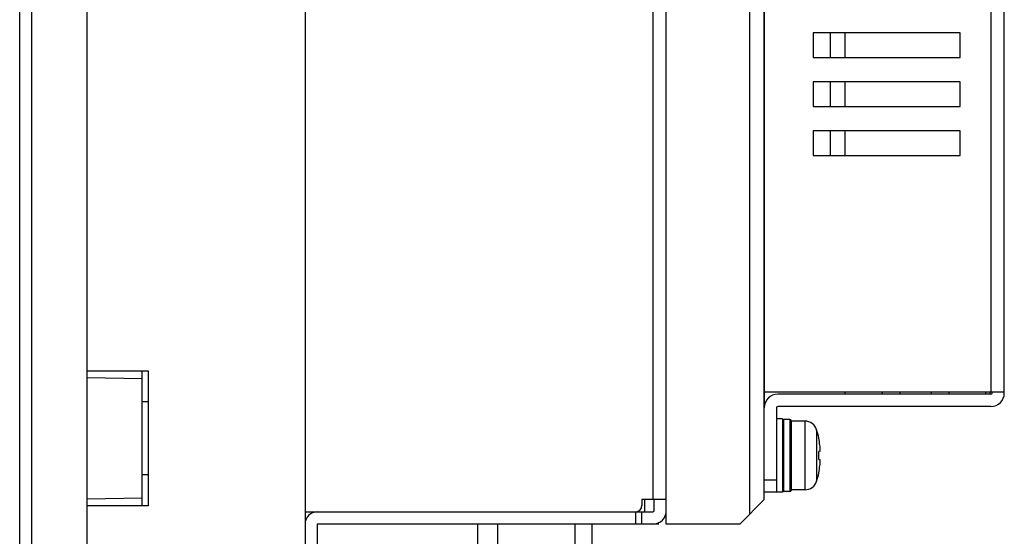
# Model space of a CAD drawing. Extents: x 0 to 1186, y 0 to 805.
# Drawn here: x 626 to 706, y 326 to 368 of the extents above; entities that cross this region are included whole.
import ezdxf

# ---------------------------------------------------------------- set-up
doc = ezdxf.new("R2010")
doc.units = 0
doc.header["$MEASUREMENT"] = 0
doc.layers.add('1_外観図', color=7, linetype='CONTINUOUS')
doc.layers.add('2_外観図(拡張付)', color=7, linetype='CONTINUOUS')

msp = doc.modelspace()

# ---------------------------------------------------------------- linework, layer by layer
at = {"layer": '1_外観図'}
for p, q in [((626.573, 231.771), (626.573, 525.771)), ((631.073, 231.771), (631.073, 525.771)), ((625.573, 234.471), (625.573, 523.071)), ((648.873, 519.971), (648.873, 237.571)), ((631.073, 339.271), (636.073, 339.271)), ((631.073, 338.727), (635.573, 338.648)), ((635.573, 338.648), (635.573, 339.271)), ((635.573, 328.893), (635.573, 338.648)), ((636.073, 339.271), (636.073, 328.271)), ((636.073, 336.754), (635.573, 336.762)), ((636.073, 330.788), (635.573, 330.779)), ((635.573, 328.893), (631.073, 328.814)), ((635.573, 328.271), (635.573, 328.893)), ((636.073, 328.271), (631.073, 328.271))]:
    msp.add_line(p, q, dxfattribs=at)
at = {"layer": '1_外観図', "linetype": 'Continuous'}
for p, q in [((678.373, 326.771), (678.373, 468.771)), ((685.173, 467.971), (685.173, 327.571)), ((677.273, 466.771), (677.273, 328.771)), ((686.373, 328.771), (686.373, 463.916)), ((678.373, 328.771), (676.373, 328.771)), ((676.373, 328.771), (676.373, 328.281)), ((676.604, 328.771), (676.604, 327.771)), ((677.373, 327.871), (677.373, 328.771)), ((684.373, 326.771), (686.373, 328.771)), ((648.873, 327.781), (675.873, 327.781)), ((649.873, 327.771), (677.273, 327.771)), ((656.523, 327.781), (656.523, 327.771)), ((658.023, 327.771), (658.023, 327.781)), ((661.373, 327.781), (661.373, 327.771)), ((662.873, 327.771), (662.873, 327.781)), ((672.353, 327.781), (672.353, 327.771)), ((673.853, 327.771), (673.853, 327.781)), ((675.504, 327.781), (675.504, 327.771)), ((675.873, 326.771), (675.873, 327.771)), ((676.373, 326.771), (676.373, 327.771)), ((677.773, 326.771), (649.873, 326.771)), ((649.873, 326.771), (649.873, 316.771)), ((662.968, 326.771), (662.968, 321.801)), ((664.623, 323.071), (664.623, 326.771)), ((670.923, 323.071), (670.923, 326.771)), ((672.318, 321.801), (672.318, 326.771)), ((684.373, 326.771), (678.373, 326.771))]:
    msp.add_line(p, q, dxfattribs=at)
for centre, radius, start, end in [((675.873, 328.281), 0.5, 270, 0), ((649.873, 326.771), 1, 90, 180), ((677.273, 327.871), 1.1, 270, 0), ((677.273, 327.871), 0.1, 270, 0)]:
    msp.add_arc(centre, radius, start, end, dxfattribs=at)
at = {"layer": '2_外観図(拡張付)'}
for p, q in [((626.573, 231.771), (626.573, 525.771)), ((631.073, 231.771), (631.073, 525.771)), ((625.573, 234.471), (625.573, 523.071)), ((648.873, 519.971), (648.873, 237.571)), ((631.073, 339.271), (636.073, 339.271)), ((631.073, 338.727), (635.573, 338.648)), ((635.573, 338.648), (635.573, 339.271)), ((635.573, 328.893), (635.573, 338.648)), ((636.073, 339.271), (636.073, 328.271)), ((636.073, 336.754), (635.573, 336.762)), ((636.073, 330.788), (635.573, 330.779)), ((635.573, 328.893), (631.073, 328.814)), ((635.573, 328.271), (635.573, 328.893)), ((636.073, 328.271), (631.073, 328.271))]:
    msp.add_line(p, q, dxfattribs=at)
at = {"layer": '2_外観図(拡張付)', "linetype": 'Continuous'}
for p, q in [((678.373, 326.771), (678.373, 468.771)), ((685.173, 467.971), (685.173, 327.571)), ((677.273, 466.771), (677.273, 328.771)), ((686.373, 328.771), (686.373, 463.916)), ((705.973, 337.471), (705.973, 460.771)), ((686.373, 460.671), (686.373, 337.571)), ((704.873, 460.671), (704.873, 337.571)), ((702.373, 366.871), (690.373, 366.871)), ((690.373, 366.871), (690.373, 364.871)), ((691.773, 364.871), (691.773, 366.871)), ((692.973, 364.871), (692.973, 366.871)), ((702.373, 364.871), (702.373, 366.871)), ((690.373, 364.871), (702.373, 364.871)), ((702.373, 362.871), (690.373, 362.871)), ((690.373, 362.871), (690.373, 360.871)), ((691.773, 360.871), (691.773, 362.871)), ((692.973, 360.871), (692.973, 362.871)), ((702.373, 360.871), (702.373, 362.871)), ((690.373, 360.871), (702.373, 360.871)), ((702.373, 358.871), (690.373, 358.871)), ((690.373, 358.871), (690.373, 356.871)), ((691.773, 356.871), (691.773, 358.871)), ((692.973, 356.871), (692.973, 358.871)), ((702.373, 356.871), (702.373, 358.871)), ((690.373, 356.871), (702.373, 356.871)), ((686.373, 337.571), (705.973, 337.571)), ((686.373, 337.571), (686.373, 336.271)), ((704.873, 337.371), (687.473, 337.371)), ((692.973, 337.371), (692.973, 337.571)), ((696.008, 337.371), (696.015, 337.571)), ((697.43, 337.571), (697.437, 337.371)), ((700.008, 337.371), (700.015, 337.571)), ((701.43, 337.571), (701.437, 337.371)), ((704.473, 337.371), (704.473, 337.571)), ((704.473, 337.445), (704.509, 337.571)), ((704.822, 337.571), (704.764, 337.371)), ((704.973, 337.471), (704.973, 337.571)), ((686.373, 329.371), (686.373, 336.271)), ((687.373, 336.271), (687.373, 329.371)), ((704.873, 336.371), (687.473, 336.371)), ((687.873, 335.371), (687.373, 335.371)), ((687.873, 335.371), (687.873, 329.371)), ((688.473, 335.321), (687.973, 335.321)), ((687.973, 329.421), (687.973, 335.321)), ((688.473, 335.321), (688.473, 329.421)), ((688.573, 335.221), (688.573, 329.521)), ((689.696, 335.171), (688.573, 335.171)), ((689.696, 335.171), (689.696, 329.571)), ((690.65, 334.471), (690.65, 330.271)), ((690.826, 333.797), (690.818, 333.794)), ((690.914, 332.715), (690.818, 332.705)), ((690.818, 332.036), (690.914, 332.026)), ((690.818, 330.948), (690.826, 330.944)), ((686.373, 330.371), (687.373, 330.371)), ((687.873, 329.371), (686.373, 329.371)), ((688.473, 329.421), (687.973, 329.421)), ((689.696, 329.571), (688.573, 329.571)), ((678.373, 328.771), (676.373, 328.771)), ((676.373, 328.771), (676.373, 328.281)), ((676.604, 328.771), (676.604, 327.771)), ((677.373, 327.871), (677.373, 328.771)), ((684.373, 326.771), (686.373, 328.771)), ((648.873, 327.781), (675.873, 327.781)), ((649.873, 327.771), (677.273, 327.771)), ((656.523, 327.781), (656.523, 327.771)), ((658.023, 327.771), (658.023, 327.781)), ((661.373, 327.781), (661.373, 327.771)), ((662.873, 327.771), (662.873, 327.781)), ((672.353, 327.781), (672.353, 327.771)), ((673.853, 327.771), (673.853, 327.781)), ((675.504, 327.781), (675.504, 327.771)), ((675.873, 326.771), (675.873, 327.771)), ((676.373, 326.771), (676.373, 327.771)), ((677.773, 326.771), (649.873, 326.771)), ((649.873, 326.771), (649.873, 316.771)), ((662.968, 326.771), (662.968, 321.801)), ((664.623, 323.071), (664.623, 326.771)), ((670.923, 323.071), (670.923, 326.771)), ((672.318, 321.801), (672.318, 326.771)), ((684.373, 326.771), (678.373, 326.771))]:
    msp.add_line(p, q, dxfattribs=at)
for centre, radius, start, end in [((687.473, 336.271), 1.1, 90, 180), ((704.873, 337.471), 1.1, 270, 0), ((704.873, 337.471), 0.1, 270, 0), ((687.473, 336.271), 0.1, 90, 180), ((687.973, 335.221), 0.1, 90, 175), ((688.473, 335.221), 0.1, 0, 90), ((689.696, 334.171), 1, 17.4576, 90), ((683.973, 332.371), 7, 11.75884, 17.4576), ((683.937, 332.37), 7.027, 6.8064, 11.68471), ((683.26, 332.371), 7.565, 357.46536, 2.53464), ((683.937, 332.371), 7.027, 348.31529, 353.1936), ((683.973, 332.371), 7, 342.5424, 348.24116), ((689.696, 330.571), 1, 270, 342.5424), ((687.973, 329.521), 0.1, 185, 270), ((688.473, 329.521), 0.1, 270, 0), ((675.873, 328.281), 0.5, 270, 0), ((649.873, 326.771), 1, 90, 180), ((677.273, 327.871), 1.1, 270, 0), ((677.273, 327.871), 0.1, 270, 0)]:
    msp.add_arc(centre, radius, start, end, dxfattribs=at)
for points, knots in [([(690.914, 332.715), (690.917, 332.715), (690.92, 332.717), (690.923, 332.721), (690.926, 332.728), (690.929, 332.739), (690.932, 332.756), (690.935, 332.777), (690.937, 332.802), (690.938, 332.831), (690.938, 332.875), (690.937, 332.938), (690.93, 333.052), (690.922, 333.142), (690.914, 333.203)], [0, 0, 0, 0, 0.012376, 0.020647, 0.030766, 0.057044, 0.091633, 0.134394, 0.185, 0.24302, 0.307959, 0.456331, 0.625132, 1, 1, 1, 1]), ([(690.914, 331.538), (690.922, 331.6), (690.93, 331.689), (690.937, 331.803), (690.938, 331.866), (690.938, 331.911), (690.937, 331.939), (690.935, 331.964), (690.932, 331.985), (690.929, 332.002), (690.926, 332.013), (690.923, 332.02), (690.92, 332.024), (690.917, 332.026), (690.914, 332.026)], [0, 0, 0, 0, 0.374869, 0.543671, 0.692043, 0.756981, 0.815002, 0.865607, 0.908368, 0.942956, 0.969234, 0.979353, 0.987624, 1, 1, 1, 1])]:
    msp.add_open_spline(points, degree=3, knots=knots, dxfattribs=at)

doc.saveas('drawing.dxf')
